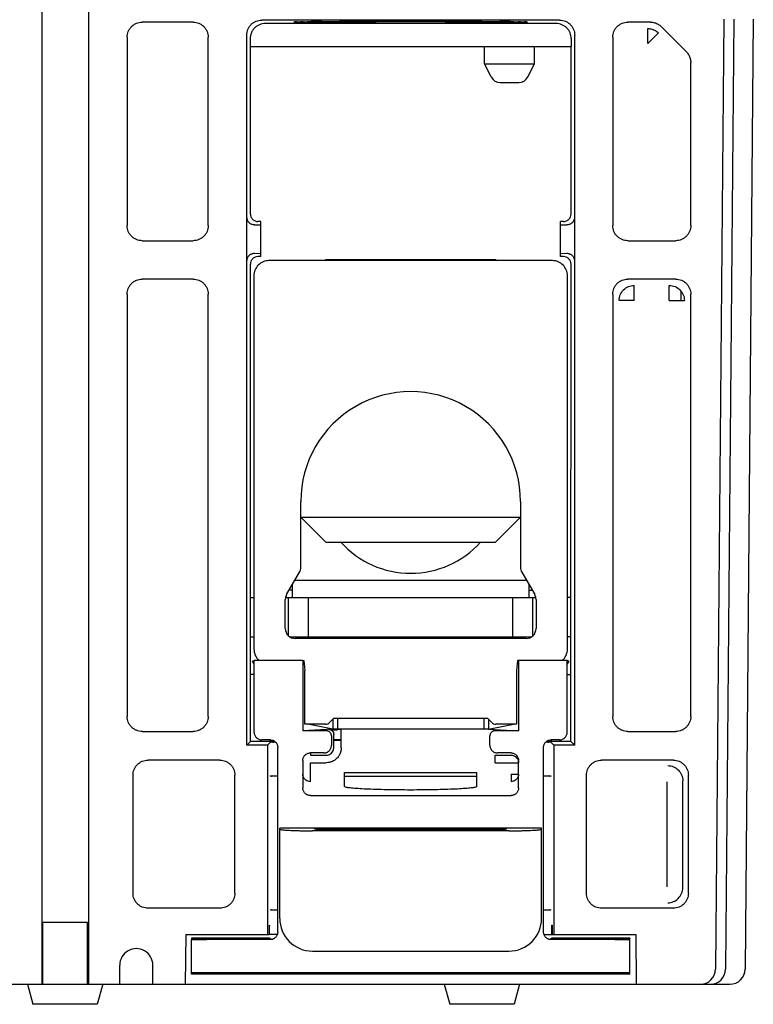
# Model space of a CAD drawing. Extents: x 0 to 16.5, y 0 to 10.5.
# Drawn here: x 9.7 to 10.1, y 2.9 to 3.4 of the extents above; entities that cross this region are included whole.
import ezdxf

# ---------------------------------------------------------------- set-up
doc = ezdxf.new("R2010")
doc.units = 0
doc.header["$LTSCALE"] = 0.935
doc.layers.get('0').update_dxf_attribs({"linetype": 'CONTINUOUS'})

msp = doc.modelspace()

# ---------------------------------------------------------------- linework, layer by layer
at = {"color": 6, "linetype": 'CONTINUOUS'}
for p, q in [((9.7242808501, 3.3909991243), (9.7242808501, 2.8969991243)), ((9.7475314459, 3.3909991243), (9.7475314459, 2.8969991243)), ((9.7997237526, 3.3763155866), (9.7743385434, 3.3763155866)), ((9.9823815295, 3.3773492203), (9.8339307664, 3.3773492203)), ((9.980651428, 3.3756191187), (9.835660868, 3.3756191187)), ((10.0276737431, 3.3763155866), (10.0163385434, 3.3763155866)), ((10.064156148, 3.3777491243), (10.0600255866, 2.9044336753)), ((10.069156148, 3.3777491243), (10.0650255866, 2.9044336753)), ((10.078906148, 3.3777491243), (10.0747755866, 2.9044336753)), ((10.0455262458, 3.3615692125), (10.0329762362, 3.3741192221)), ((9.7668396857, 3.3688167289), (9.7668396857, 3.2749315197)), ((9.8072226103, 3.2749315197), (9.8072226103, 3.3688167289)), ((9.826431052, 3.0161490283), (9.826431052, 3.3698495058)), ((9.8281611536, 3.3681194043), (9.8281611536, 3.3642491243)), ((9.9881511424, 3.3681194043), (9.9881511424, 3.3642491243)), ((9.989881244, 3.0161490283), (9.989881244, 3.3698495058)), ((10.0088396857, 3.3688167289), (10.0088396857, 3.2749315197)), ((9.8281611536, 3.3642491243), (9.9881511424, 3.3642491243)), ((9.828263671, 3.2807315045), (9.8282573105, 3.3642491243)), ((9.9450114236, 3.3555385731), (9.9449354078, 3.3642491243)), ((9.9698008724, 3.3555385731), (9.9698768882, 3.3642491243)), ((9.988048625, 3.2807315045), (9.9880549855, 3.3642491243)), ((9.9450114236, 3.3555385731), (9.9698008724, 3.3555385731)), ((9.948274248, 3.3490129243), (9.9450114236, 3.3555385731)), ((9.966538048, 3.3490129243), (9.9698008724, 3.3555385731)), ((10.0477226103, 3.2749315197), (10.0477226103, 3.3562667194)), ((9.9527581906, 3.3462491243), (9.9620541053, 3.3462491243)), ((9.8265469992, 3.2574834159), (9.8265469992, 3.2790148327)), ((9.833531148, 3.2769819329), (9.8320138138, 3.2769819329)), ((9.833531148, 3.2595149854), (9.833531148, 3.2769819329)), ((9.9842984822, 3.2769819329), (9.982781148, 3.2769819329)), ((9.982781148, 3.2595149854), (9.982781148, 3.2769819329)), ((9.9897652968, 3.2790148327), (9.9897652968, 3.2574834159)), ((9.8303731777, 3.2753412968), (9.833531148, 3.2754042892)), ((9.982781148, 3.2754042892), (9.9859391183, 3.2753412968)), ((9.7743385434, 3.267432662), (9.7997237526, 3.267432662)), ((10.0163385434, 3.267432662), (10.0402237526, 3.267432662)), ((9.8303731777, 3.2611569518), (9.833531148, 3.2610939594)), ((9.833531148, 3.2595149854), (9.832015144, 3.2595149854)), ((9.978768648, 3.2574996098), (9.837518648, 3.2574996098)), ((9.865893648, 3.2579996098), (9.865393648, 3.2574996098)), ((9.865893648, 3.2579996098), (9.950393648, 3.2579996098)), ((9.950393648, 3.2579996098), (9.950893648, 3.2574996098)), ((9.982781148, 3.2610939594), (9.9859391183, 3.2611569518)), ((9.9842971519, 3.2595149854), (9.982781148, 3.2595149854)), ((9.828281148, 3.0512491243), (9.8282655724, 3.2557648426)), ((9.988031148, 3.0512491243), (9.9880467235, 3.2557648426)), ((9.7997237526, 3.2483155866), (9.7743385434, 3.2483155866)), ((10.0402237526, 3.2483155866), (10.0163385434, 3.2483155866)), ((9.7668396857, 3.2408167289), (9.7668396857, 3.0304315197)), ((9.8072226103, 3.0304315197), (9.8072226103, 3.2408167289)), ((10.0088396857, 3.2408167289), (10.0088396857, 3.0304315197)), ((10.0429498782, 3.2376288948), (10.0429896274, 3.242183707)), ((10.0477226103, 3.0304315197), (10.0477226103, 3.2408167289)), ((9.853393648, 3.1047627495), (9.853393648, 3.1374996098)), ((9.962893648, 3.1374996098), (9.962893648, 3.1047627495)), ((9.853393648, 3.1297496098), (9.962893648, 3.1297496098)), ((9.853393648, 3.1297496098), (9.865893648, 3.1172496098)), ((9.962893648, 3.1297496098), (9.950393648, 3.1172496098)), ((9.865893648, 3.1172496098), (9.950393648, 3.1172496098)), ((9.846313521, 3.0911598638), (9.852723775, 3.1022627495)), ((9.963563521, 3.1022627495), (9.969973775, 3.0911598638)), ((9.849143648, 3.0960617876), (9.849143648, 3.0896241243)), ((9.8504786762, 3.0983741243), (9.9658086198, 3.0983741243)), ((9.967143648, 3.0896241243), (9.967143648, 3.0960617876)), ((9.849143648, 3.0933741243), (9.8475919248, 3.0933741243)), ((9.967143648, 3.0933741243), (9.9686953711, 3.0933741243)), ((9.8282782254, 3.0896241243), (9.830018648, 3.0896241243)), ((9.8457394619, 3.0896241243), (9.9705478341, 3.0896241243)), ((9.847268648, 3.0705672337), (9.847268648, 3.0896241243)), ((9.857268648, 3.0699991243), (9.857268648, 3.0896241243)), ((9.959018648, 3.0699991243), (9.959018648, 3.0896241243)), ((9.969018648, 3.0705672337), (9.969018648, 3.0896241243)), ((9.9880340706, 3.0896241243), (9.986268648, 3.0896241243)), ((9.82827972, 3.0699991243), (9.830018648, 3.0699991243)), ((9.8480188786, 3.0699991243), (9.9682684174, 3.0699991243)), ((9.965643648, 3.0692496098), (9.850643648, 3.0692496098)), ((9.988032576, 3.0699991243), (9.986268648, 3.0699991243)), ((9.8300871252, 3.0582222228), (9.8301419769, 3.058190194)), ((9.8301419769, 3.0582576924), (9.8300874337, 3.0582576924)), ((9.8543784771, 3.0582779821), (9.8301419769, 3.0582779821)), ((9.8543784771, 3.0582779821), (9.8549626757, 3.0582576924)), ((9.8543784771, 3.0582779821), (9.8543784771, 3.0232781698)), ((9.8549626757, 3.0582576924), (9.8554300301, 3.0532414609)), ((9.9613246203, 3.0582576924), (9.9608572658, 3.0532414609)), ((9.9619088189, 3.0582779821), (9.9613246203, 3.0582576924)), ((9.9861453191, 3.0582779821), (9.9619088189, 3.0582779821)), ((9.9619088189, 3.0582779821), (9.9619088189, 3.0232781698)), ((9.9861998622, 3.0582576924), (9.9861453191, 3.0582576924)), ((9.9862001708, 3.0582222228), (9.9861453191, 3.058190194)), ((9.8301419769, 3.0512491243), (9.828281148, 3.0512491243)), ((9.828281148, 3.0179991243), (9.828281148, 3.0512491243)), ((9.9861453191, 3.0512491243), (9.988031148, 3.0512491243)), ((9.988031148, 3.0179991243), (9.988031148, 3.0512491243)), ((9.869893648, 3.0294996098), (9.867761295, 3.0273746225)), ((9.869893648, 3.0294996098), (9.946393648, 3.0294996098)), ((9.9485260009, 3.0273746225), (9.946393648, 3.0294996098)), ((9.7743385434, 3.022932662), (9.7997237526, 3.022932662)), ((9.8693597286, 3.0241593439), (9.8543784771, 3.0232781698)), ((9.8661436727, 3.0232781698), (9.8543784771, 3.0232781698)), ((9.8693597286, 3.0241593439), (9.8568276708, 3.0264996098)), ((9.9469275674, 3.0241593439), (9.8693597286, 3.0241593439)), ((9.8700746087, 3.0240309883), (9.871643648, 3.0237496098)), ((9.9469275674, 3.0241593439), (9.9594596252, 3.0264996098)), ((9.9469275674, 3.0241593439), (9.9619088189, 3.0232781698)), ((9.9619088189, 3.0232781698), (9.9501436232, 3.0232781698)), ((10.0163385434, 3.022932662), (10.0402237526, 3.022932662)), ((9.828281148, 3.0179991243), (9.826431052, 3.0161490283)), ((9.8331435402, 3.0179991243), (9.828281148, 3.0179991243)), ((9.8367683207, 3.0161490283), (9.8382716266, 3.0176523342)), ((9.8403070449, 3.0179991243), (9.837393578, 3.0179991243)), ((9.8395403949, 3.0184758357), (9.8384801558, 3.0184758357)), ((9.868643648, 3.020778252), (9.868643648, 3.015999467)), ((9.8735435556, 3.0184758357), (9.8697936984, 3.0184758357)), ((9.947643648, 3.015999467), (9.947643648, 3.020778252)), ((9.978893718, 3.0179991243), (9.9759802513, 3.0179991243)), ((9.9778071402, 3.0184758357), (9.976746901, 3.0184758357)), ((9.9795439753, 3.0161490283), (9.9780406694, 3.0176523342)), ((9.988031148, 3.0179991243), (9.9831437558, 3.0179991243)), ((9.989881244, 3.0161490283), (9.988031148, 3.0179991243)), ((9.8367683207, 3.0161490283), (9.826431052, 3.0161490283)), ((9.8367683207, 3.0161490283), (9.8367683207, 2.9217491243)), ((9.8648937908, 3.0122496098), (9.858143648, 3.0122496098)), ((9.958143648, 3.0122496098), (9.9513935052, 3.0122496098)), ((9.989881244, 3.0161490283), (9.9795439753, 3.0161490283)), ((9.9795439753, 3.0161490283), (9.9795439753, 2.9217491243)), ((9.8130553988, 3.0086472329), (9.7772568971, 3.0086472329)), ((9.854393648, 3.008499467), (9.854393648, 2.9947547561)), ((9.961893648, 2.9947547561), (9.961893648, 3.008499467)), ((10.0390553988, 3.0086472329), (10.0032568971, 3.0086472329)), ((9.875143648, 3.0024996098), (9.941143648, 3.0024996098)), ((9.875143648, 2.9954935769), (9.875143648, 3.0024996098)), ((9.941143648, 2.9954935769), (9.941143648, 3.0024996098)), ((9.7697580394, 2.9423498734), (9.7697580394, 3.0011483751)), ((9.8205542566, 2.9423498734), (9.8205542566, 3.0011483751)), ((9.8383327147, 3.0006975576), (9.8382716266, 3.0007586457)), ((9.941143648, 3.0004991243), (9.875143648, 3.0004991243)), ((9.941143648, 3.0004380362), (9.875143648, 3.0004380362)), ((9.9780406694, 3.0007586457), (9.9779795813, 3.0006975576)), ((9.9957580394, 2.9423498734), (9.9957580394, 3.0011483751)), ((10.035906148, 2.9455769814), (10.035906148, 2.9979212672)), ((10.0437717403, 2.9451323897), (10.0437717403, 2.9983658589)), ((10.0465542566, 2.9423498734), (10.0465542566, 3.0011483751)), ((9.858143648, 2.9909996098), (9.958143648, 2.9909996098)), ((9.973393648, 2.9747496098), (9.842893648, 2.9747496098)), ((9.957143648, 2.9734394153), (9.859143648, 2.9734394153)), ((9.860393648, 2.9742910417), (9.860393648, 2.9747496098)), ((9.952143648, 2.9740945125), (9.864143648, 2.9740945125)), ((9.955893648, 2.9742910417), (9.955893648, 2.9747496098)), ((9.8130553988, 2.9348510157), (9.7772568971, 2.9348510157)), ((9.8383327147, 2.934050691), (9.8382716266, 2.9339896029)), ((9.9780406694, 2.9339896029), (9.9779795813, 2.934050691)), ((10.0390553988, 2.9348510157), (10.0032568971, 2.9348510157)), ((9.7470165214, 2.9277491243), (9.7247957745, 2.9277491243)), ((9.7247957745, 2.8969991243), (9.7247957745, 2.9277491243)), ((9.7470165214, 2.8969991243), (9.7470165214, 2.9277491243)), ((9.796031148, 2.9217491243), (9.795815158, 2.8969991243)), ((9.796031148, 2.9217491243), (9.8376323943, 2.9217491243)), ((9.8416753442, 2.9217491243), (9.8378416117, 2.9217491243)), ((9.8384802258, 2.9194563623), (9.8393634065, 2.9194563623)), ((9.9746119518, 2.9217491243), (9.9784706842, 2.9217491243)), ((9.9769238895, 2.9194563623), (9.9778070702, 2.9194563623)), ((9.9786799017, 2.9217491243), (10.020281148, 2.9217491243)), ((10.020281148, 2.9217491243), (10.020497138, 2.8969991243)), ((9.859143648, 2.9134996098), (9.957143648, 2.9134996098)), ((9.763156148, 2.8969991243), (9.763156148, 2.9064991243)), ((9.779656148, 2.8969991243), (9.779656148, 2.9064991243)), ((10.017393648, 2.9019996098), (9.798893648, 2.9019996098)), ((10.009893648, 2.9027479387), (9.806393648, 2.9027479387)), ((9.0600364238, 2.8969991243), (10.0672758722, 2.8969991243)), ((9.717156148, 2.8969991243), (9.7198356399, 2.8869991243)), ((9.754656148, 2.8969991243), (9.7519766561, 2.8869991243)), ((9.924906148, 2.8969991243), (9.9275856399, 2.8869991243)), ((9.962406148, 2.8969991243), (9.9597266561, 2.8869991243)), ((9.7519766561, 2.8869991243), (9.7198356399, 2.8869991243)), ((9.9597266561, 2.8869991243), (9.9275856399, 2.8869991243))]:
    msp.add_line(p, q, dxfattribs=at)
at = {"color": 2, "linetype": 'CONTINUOUS'}
for p, q in [((10.026353299, 3.3656288948), (10.026353299, 3.3731277525)), ((10.026353299, 3.3656288948), (10.0316557921, 3.370931388)), ((9.830018648, 3.2499996098), (9.830018648, 3.0639996098)), ((9.986268648, 3.0639996098), (9.986268648, 3.2499996098)), ((10.0195263775, 3.2376288948), (10.0195263775, 3.2451277525)), ((10.0370359185, 3.2376288948), (10.0370359185, 3.2451277525)), ((10.0195263775, 3.2376288948), (10.0120275197, 3.2376288948)), ((10.0370359185, 3.2376288948), (10.0445347762, 3.2376288948)), ((9.845643648, 3.0742496098), (9.845643648, 3.0886598638)), ((9.970643648, 3.0886598638), (9.970643648, 3.0742496098)), ((9.829393648, 3.0579024121), (9.8300871252, 3.0582222228)), ((9.8301419769, 3.0566912886), (9.829393648, 3.0579024121)), ((9.8300874337, 3.0582576924), (9.8300871252, 3.0582222228)), ((9.8301419769, 3.0582779821), (9.8300874337, 3.0582576924)), ((9.8301419769, 3.0224973104), (9.8301419769, 3.0582779821)), ((9.9861453191, 3.0582779821), (9.9861998622, 3.0582576924)), ((9.9861453191, 3.0224973104), (9.9861453191, 3.0582779821)), ((9.986893648, 3.0579024121), (9.9861453191, 3.0566912886)), ((9.9861998622, 3.0582576924), (9.9862001708, 3.0582222228)), ((9.986893648, 3.0579024121), (9.9862001708, 3.0582222228)), ((9.8554300301, 3.0267606085), (9.8554300301, 3.0532414609)), ((9.9608572658, 3.0532414609), (9.9608572658, 3.0267606085)), ((9.8693806337, 3.0289883676), (9.8693806337, 3.02415544)), ((9.871643648, 3.0294996098), (9.871643648, 3.02415544)), ((9.944643648, 3.0294996098), (9.944643648, 3.02415544)), ((9.9469066623, 3.0289883676), (9.9469066623, 3.02415544)), ((9.865643648, 3.0264996098), (9.855268648, 3.0264996098)), ((9.8683777575, 3.0237496098), (9.871643648, 3.0237496098)), ((9.871643648, 3.0240351539), (9.871643648, 3.0237496098)), ((9.8735435556, 3.0148494166), (9.8735435556, 3.0240367965)), ((9.961018648, 3.0264996098), (9.950643648, 3.0264996098)), ((9.8339963156, 3.0187474532), (9.8331435402, 3.0179991243)), ((9.837393578, 3.0179991243), (9.8331435402, 3.0179991243)), ((9.8381421197, 3.0187474532), (9.8338918341, 3.0187474532)), ((9.8384801558, 3.0184758357), (9.837393578, 3.0179991243)), ((9.8697936984, 3.0148494166), (9.8697936984, 3.0215027726)), ((9.8735435556, 3.0187496098), (9.8697936984, 3.0187496098)), ((9.978893718, 3.0179991243), (9.9778071402, 3.0184758357)), ((9.9823954619, 3.0187474532), (9.9781451763, 3.0187474532)), ((9.9831437558, 3.0179991243), (9.978893718, 3.0179991243)), ((9.9831437558, 3.0179991243), (9.9822909803, 3.0187474532)), ((9.8418919769, 2.9230011381), (9.8418919769, 3.014997596)), ((9.858143648, 3.0122496098), (9.858143648, 3.0110995594)), ((9.9743953191, 2.9230011381), (9.9743953191, 3.014997596)), ((9.858143648, 3.0110995594), (9.8660438412, 3.0110995594)), ((9.858143648, 3.0073497022), (9.8660438412, 3.0073497022)), ((9.858143648, 2.9979146203), (9.858143648, 3.0073497022)), ((9.9502434548, 3.0073497022), (9.9502434548, 3.0110995922)), ((9.9502434548, 3.0110995594), (9.958143648, 3.0110995594)), ((9.9502434548, 3.0073497022), (9.961893648, 3.0073497022)), ((9.958143648, 3.001659481), (9.961893648, 3.001659481)), ((9.958143648, 3.001659481), (9.958143648, 2.9979146203)), ((9.842893648, 2.9297496098), (9.842893648, 2.9747496098)), ((9.973393648, 2.9297496098), (9.973393648, 2.9747496098)), ((9.8375714383, 2.9199107214), (9.798893648, 2.9199107214)), ((9.798893648, 2.9199107214), (9.798893648, 2.9196243545)), ((9.798893648, 2.9019996098), (9.798893648, 2.9193167324)), ((9.8381421197, 2.9192512809), (9.806393648, 2.9192512809)), ((9.8384802258, 2.9194563623), (9.8375714383, 2.9199107214)), ((9.8378416117, 2.9217491243), (9.8376323943, 2.9217491243)), ((9.9787158577, 2.9199107214), (9.9778070702, 2.9194563623)), ((10.009893648, 2.9192512809), (9.9781451763, 2.9192512809)), ((9.9786799017, 2.9217491243), (9.9784706842, 2.9217491243)), ((10.017393648, 2.9199107214), (9.9787158577, 2.9199107214)), ((10.017393648, 2.9199107214), (10.017393648, 2.9196243545)), ((10.017393648, 2.9019996098), (10.017393648, 2.9193167324))]:
    msp.add_line(p, q, dxfattribs=at)
at = {"color": 6, "linetype": 'CONTINUOUS'}
for centre, radius, start, end in [((9.9527463179, 3.3512491243), 0.005, 206.5667429654005, 270.0000000000006), ((9.962065978, 3.3512491243), 0.005, 270.0000000000006, 333.4332570346007), ((9.978768648, 3.2499996098), 0.0075, 0, 90.0000000000002), ((9.908143648, 3.1374996098), 0.05475, 0, 180.0000000000004), ((9.908143648, 3.1484996098), 0.04675, 221.9474856960005, 318.0525143040007), ((9.848393648, 3.1047627495), 0.005, 330.0000000000007, 360.0000000000008), ((9.967893648, 3.1047627495), 0.005, 180.0000000000004, 210.0000000000005), ((9.859143648, 2.9297496098), 0.01625, 180.0000000000004, 270.0000000000006), ((9.957143648, 2.9297496098), 0.01625, 270.0000000000006, 360.0000000000008), ((9.771406148, 2.9064991243), 0.00825, 0, 180.0000000000004), ((10.0525258722, 2.9044991243), 0.0075, 270.0000000000006, 359.5000000000009), ((10.0575258722, 2.9044991243), 0.0075, 270.0000000000006, 359.5000000000009), ((10.0672758722, 2.9044991243), 0.0075, 270.0000000000006, 359.5000000000009)]:
    msp.add_arc(centre, radius, start, end, dxfattribs=at)
at = {"color": 2, "linetype": 'CONTINUOUS'}
for centre, radius, start, end in [((9.837518648, 3.2499996098), 0.0075, 90.0000000000002, 180.0000000000004), ((9.850643648, 3.0886598638), 0.005, 150.0000000000003, 180.0000000000004), ((9.965643648, 3.0886598638), 0.005, 0, 30.00000000000007), ((9.850643648, 3.0742496098), 0.005, 180.0000000000004, 270.0000000000006), ((9.965643648, 3.0742496098), 0.005, 270.0000000000006, 360.0000000000008), ((9.837518648, 3.0639996098), 0.0075, 180.0000000000004, 229.8336457836005), ((9.978768648, 3.0639996098), 0.0075, 310.1663542164007, 360.0000000000008), ((9.865643648, 3.0294996098), 0.003, 270.0000000000006, 314.9008721560007), ((9.950643648, 3.0294996098), 0.003, 225.0991278440005, 270.0000000000006)]:
    msp.add_arc(centre, radius, start, end, dxfattribs=at)
at = {"color": 6, "linetype": 'CONTINUOUS'}
for points, start_tangent, end_tangent in [([(9.7668396857, 3.3688167289), (9.7669837427, 3.3702797066), (9.767410411, 3.3716864778), (9.7681033379, 3.3729829797), (9.7690359132, 3.3741193621), (9.7701722955, 3.3750519363), (9.7714687964, 3.3757448621), (9.7728755663, 3.3761715297), (9.7743385434, 3.3763155866)], (0, 0.0117604268), (0.0117604268, 0)), ([(9.7997237526, 3.3763155866), (9.8011867303, 3.3761715296), (9.8025935015, 3.3757448613), (9.8038900034, 3.3750519343), (9.8050263858, 3.3741193591), (9.80595896, 3.3729829768), (9.8066518858, 3.3716864759), (9.8070785534, 3.370279706), (9.8072226103, 3.3688167289)], (0.0117604268, 0), (0, -0.0117604268)), ([(9.826431052, 3.3698495058), (9.8265751491, 3.3713126333), (9.827001911, 3.3727195374), (9.8276949485, 3.3740161511), (9.8286276332, 3.3751526398), (9.8297641219, 3.3760853243), (9.8310607354, 3.3767783615), (9.8324676391, 3.3772051232), (9.8339307664, 3.3773492203)], (0, 0.0117616493), (0.0117616493, 0)), ([(9.835660868, 3.3756191187), (9.8341977405, 3.3754750217), (9.8327908365, 3.3750482598), (9.8314942227, 3.3743552222), (9.830357734, 3.3734225375), (9.8294250496, 3.3722860488), (9.8287320123, 3.3709894353), (9.8283052506, 3.3695825316), (9.8281611536, 3.3681194043)], (-0.0117616493, 0), (0, -0.0117616493)), ([(9.850148456, 3.3763805379), (9.851831612, 3.3765016377), (9.8568015056, 3.3766159744), (9.8647227466, 3.3767161279), (9.8752292378, 3.3767973437), (9.8875586625, 3.3768538139), (9.9011974174, 3.3768831462), (9.9151148786, 3.3768831462), (9.9287536335, 3.3768538139), (9.9410830581, 3.3767973437), (9.9515895494, 3.3767161279), (9.9595107904, 3.3766159744), (9.9644806839, 3.3765016377), (9.96616384, 3.3763805379)], (-0.0010125306, 0.1160245134), (-0.0010125306, -0.1160245134)), ([(9.96616384, 3.3763805379), (9.9644788925, 3.3762594518), (9.9595079327, 3.3761451311), (9.9515863761, 3.3760449938), (9.9410802392, 3.3759637923), (9.9287516977, 3.3759073327), (9.9151142111, 3.3758780061), (9.9011980849, 3.3758780061), (9.8875605983, 3.3759073327), (9.8752320568, 3.3759637923), (9.8647259198, 3.3760449938), (9.8568043633, 3.3761451311), (9.8518334035, 3.3762594518), (9.850148456, 3.3763805379)], (-0.0010125305, -0.1160245002), (-0.0010125305, 0.1160245002)), ([(9.9881511424, 3.3681194043), (9.9880070454, 3.3695825318), (9.9875802835, 3.3709894358), (9.9868872459, 3.3722860496), (9.9859545612, 3.3734225382), (9.9848180725, 3.3743552227), (9.983521459, 3.37504826), (9.9821145553, 3.3754750217), (9.980651428, 3.3756191187)], (0, 0.0117616493), (-0.0117616493, -0)), ([(9.9823815295, 3.3773492203), (9.983844657, 3.3772051232), (9.9852515611, 3.3767783613), (9.9865481748, 3.3760853238), (9.9876846635, 3.375152639), (9.988617348, 3.3740161504), (9.9893103852, 3.3727195369), (9.9897371469, 3.3713126332), (9.989881244, 3.3698495058)], (0.0117616493, 0), (0, -0.0117616493)), ([(10.0088396857, 3.3688167289), (10.0089837427, 3.3702797066), (10.009410411, 3.3716864778), (10.0101033379, 3.3729829797), (10.0110359132, 3.3741193621), (10.0121722955, 3.3750519363), (10.0134687964, 3.3757448621), (10.0148755663, 3.3761715297), (10.0163385434, 3.3763155866)], (0, 0.0117604268), (0.0117604268, 0)), ([(10.0276737431, 3.3763155866), (10.0296146074, 3.376060071), (10.031423161, 3.3753109435), (10.0329762362, 3.3741192221)], (0.0058727872, 0), (0.0041526877, -0.0041526877)), ([(10.0455262458, 3.3615692125), (10.0467179672, 3.3600161373), (10.0474670947, 3.3582075837), (10.0477226103, 3.3562667194)], (0.0041526877, -0.0041526877), (-0, -0.0058727872)), ([(9.8303731777, 3.2753412968), (9.829649904, 3.2753944724), (9.8289910909, 3.2755669009), (9.8283943804, 3.275842229), (9.8278583925, 3.2762148196), (9.8273858306, 3.2766885247), (9.8269741178, 3.2773016453), (9.8266599604, 3.278112614), (9.8265469992, 3.2790148327)], (-0.0059015878, -0.0001177197), (0, 0.0059027618)), ([(9.828263671, 3.2807315045), (9.8285500109, 3.2792946659), (9.8293621396, 3.2780801634), (9.8305767955, 3.2772681616), (9.8320138138, 3.2769819329)], (4.457e-07, -0.0058524293), (0.0058524294, 0)), ([(9.9842984822, 3.2769819329), (9.9857355004, 3.2772681616), (9.9869501564, 3.2780801634), (9.987762285, 3.2792946659), (9.988048625, 3.2807315045)], (0.0058524294, 0), (4.457e-07, 0.0058524293)), ([(9.9897652968, 3.2790148327), (9.9896523356, 3.278112614), (9.9893381782, 3.2773016453), (9.9889264654, 3.2766885247), (9.9884539035, 3.2762148196), (9.9879179155, 3.275842229), (9.987321205, 3.2755669009), (9.986662392, 3.2753944724), (9.9859391183, 3.2753412968)], (0, -0.0059027618), (-0.0059015878, 0.0001177197)), ([(9.7743385434, 3.267432662), (9.7728755657, 3.267576719), (9.7714687945, 3.2680033873), (9.7701722926, 3.2686963142), (9.7690359102, 3.2696288895), (9.768103336, 3.2707652718), (9.7674104102, 3.2720617727), (9.7669837426, 3.2734685426), (9.7668396857, 3.2749315197)], (-0.0117604268, 0), (0, 0.0117604268)), ([(9.8072226103, 3.2749315197), (9.8070785533, 3.273468542), (9.806651885, 3.2720617708), (9.805958958, 3.2707652689), (9.8050263828, 3.2696288865), (9.8038900005, 3.2686963123), (9.8025934996, 3.2680033865), (9.8011867297, 3.2675767189), (9.7997237526, 3.267432662)], (0, -0.0117604268), (-0.0117604268, 0)), ([(10.0163385434, 3.267432662), (10.0148755657, 3.267576719), (10.0134687945, 3.2680033873), (10.0121722926, 3.2686963142), (10.0110359102, 3.2696288895), (10.010103336, 3.2707652718), (10.0094104102, 3.2720617727), (10.0089837426, 3.2734685426), (10.0088396857, 3.2749315197)], (-0.0117604268, 0), (0, 0.0117604268)), ([(10.0477226103, 3.2749315197), (10.0475785533, 3.273468542), (10.047151885, 3.2720617708), (10.046458958, 3.2707652689), (10.0455263828, 3.2696288865), (10.0443900005, 3.2686963123), (10.0430934996, 3.2680033865), (10.0416867297, 3.2675767189), (10.0402237526, 3.267432662)], (0, -0.0117604268), (-0.0117604268, -0)), ([(9.8265469992, 3.2574834159), (9.8266599604, 3.2583856346), (9.8269741178, 3.2591966032), (9.8273858306, 3.2598097239), (9.8278583925, 3.260283429), (9.8283943804, 3.2606560196), (9.8289910909, 3.2609313477), (9.829649904, 3.2611037762), (9.8303731777, 3.2611569518)], (0, 0.0059027618), (0.0059015878, -0.0001177197)), ([(9.832015144, 3.2595149854), (9.8305782373, 3.2592287413), (9.8293637322, 3.2584166827), (9.8285517455, 3.2572020257), (9.8282655724, 3.2557648426)], (-0.0058525839, 0), (4.457e-07, -0.0058525839)), ([(9.9880467235, 3.2557648426), (9.9877605504, 3.2572020257), (9.9869485637, 3.2584166827), (9.9857340586, 3.2592287413), (9.9842971519, 3.2595149854)], (4.457e-07, 0.0058525839), (-0.0058525839, -0)), ([(9.9859391183, 3.2611569518), (9.986662392, 3.2611037762), (9.987321205, 3.2609313477), (9.9879179155, 3.2606560196), (9.9884539035, 3.260283429), (9.9889264654, 3.2598097239), (9.9893381782, 3.2591966032), (9.9896523356, 3.2583856346), (9.9897652968, 3.2574834159)], (0.0059015878, 0.0001177197), (0, -0.0059027618)), ([(9.7668396857, 3.2408167289), (9.7669837427, 3.2422797066), (9.767410411, 3.2436864778), (9.7681033379, 3.2449829797), (9.7690359132, 3.2461193621), (9.7701722955, 3.2470519363), (9.7714687964, 3.2477448621), (9.7728755663, 3.2481715297), (9.7743385434, 3.2483155866)], (0, 0.0117604268), (0.0117604268, 0)), ([(9.7997237526, 3.2483155866), (9.8011867303, 3.2481715296), (9.8025935015, 3.2477448613), (9.8038900034, 3.2470519343), (9.8050263858, 3.2461193591), (9.80595896, 3.2449829768), (9.8066518858, 3.2436864759), (9.8070785534, 3.242279706), (9.8072226103, 3.2408167289)], (0.0117604268, 0), (0, -0.0117604268)), ([(10.0088396857, 3.2408167289), (10.0089837427, 3.2422797066), (10.009410411, 3.2436864778), (10.0101033379, 3.2449829797), (10.0110359132, 3.2461193621), (10.0121722955, 3.2470519363), (10.0134687964, 3.2477448621), (10.0148755663, 3.2481715297), (10.0163385434, 3.2483155866)], (0, 0.0117604268), (0.0117604268, 0)), ([(10.0402237526, 3.2483155866), (10.0416867303, 3.2481715296), (10.0430935015, 3.2477448613), (10.0443900034, 3.2470519343), (10.0455263858, 3.2461193591), (10.04645896, 3.2449829768), (10.0471518858, 3.2436864759), (10.0475785534, 3.242279706), (10.0477226103, 3.2408167289)], (0.0117604268, 0), (0, -0.0117604268)), ([(9.7743385434, 3.022932662), (9.7728755657, 3.023076719), (9.7714687945, 3.0235033873), (9.7701722926, 3.0241963142), (9.7690359102, 3.0251288895), (9.768103336, 3.0262652718), (9.7674104102, 3.0275617727), (9.7669837426, 3.0289685426), (9.7668396857, 3.0304315197)], (-0.0117604268, 0), (0, 0.0117604268)), ([(9.8072226103, 3.0304315197), (9.8070785533, 3.028968542), (9.806651885, 3.0275617708), (9.805958958, 3.0262652689), (9.8050263828, 3.0251288865), (9.8038900005, 3.0241963123), (9.8025934996, 3.0235033865), (9.8011867297, 3.0230767189), (9.7997237526, 3.022932662)], (0, -0.0117604268), (-0.0117604268, 0)), ([(10.0163385434, 3.022932662), (10.0148755657, 3.023076719), (10.0134687945, 3.0235033873), (10.0121722926, 3.0241963142), (10.0110359102, 3.0251288895), (10.010103336, 3.0262652718), (10.0094104102, 3.0275617727), (10.0089837426, 3.0289685426), (10.0088396857, 3.0304315197)], (-0.0117604268, 0), (0, 0.0117604268)), ([(10.0477226103, 3.0304315197), (10.0475785533, 3.028968542), (10.047151885, 3.0275617708), (10.046458958, 3.0262652689), (10.0455263828, 3.0251288865), (10.0443900005, 3.0241963123), (10.0430934996, 3.0235033865), (10.0416867297, 3.0230767189), (10.0402237526, 3.022932662)], (0, -0.0117604268), (-0.0117604268, 0)), ([(9.868643648, 3.020778252), (9.8685956122, 3.0212659686), (9.8684533493, 3.0217349423), (9.8682223252, 3.0221671495), (9.8679114184, 3.0225459792), (9.8675325784, 3.0228568726), (9.8671003653, 3.0230878837), (9.8666313896, 3.0232301373), (9.8661436727, 3.0232781698)], (0, 0.0039206103), (-0.0039206103, -0)), ([(9.9501436232, 3.0232781698), (9.9496559062, 3.0232301372), (9.9491869303, 3.0230878835), (9.948754717, 3.0228568722), (9.948375877, 3.0225459786), (9.9480649704, 3.0221671489), (9.9478339465, 3.0217349419), (9.9476916838, 3.0212659684), (9.947643648, 3.020778252)], (-0.0039206103, 0), (0, -0.0039206103)), ([(9.8382716266, 3.0176523342), (9.8388924522, 3.0177030837), (9.8406297524, 3.0177518177), (9.8406825963, 3.0177565831)], (0.0017081089, 0.0017081089), (0.0023343368, 0.0002045363)), ([(9.9756053266, 3.0177586905), (9.9756825458, 3.0177518177), (9.9774198442, 3.0177030837), (9.9780406694, 3.0176523342)], (0.0023612997, -0.0002014258), (0.0017259336, -0.0017259336)), ([(9.8648937908, 3.0122496098), (9.8656253545, 3.0123216583), (9.8663288065, 3.0125350393), (9.8669771134, 3.012881558), (9.8675453578, 3.0133479004), (9.8680117, 3.0139161447), (9.8683582186, 3.0145644515), (9.8685715995, 3.0152679033), (9.868643648, 3.015999467)], (0.0058808247, 0), (0, 0.0058808247)), ([(9.947643648, 3.015999467), (9.9477156965, 3.0152679033), (9.9479290775, 3.0145644512), (9.9482755962, 3.0139161444), (9.9487419386, 3.0133479), (9.9493101829, 3.0128815578), (9.9499584897, 3.0125350392), (9.9506619415, 3.0123216583), (9.9513935052, 3.0122496098)], (0, -0.0058808247), (0.0058808247, 0)), ([(9.958143648, 3.0122496098), (9.9588752507, 3.0121775491), (9.9595787359, 3.0119641368), (9.9602270662, 3.0116175769), (9.960795326, 3.0111511908), (9.9612616786, 3.0105829055), (9.9616082062, 3.0099345604), (9.9618215954, 3.0092310704), (9.961893648, 3.008499467)], (0.0058811404, 0), (0, -0.0058811404)), ([(9.7697580394, 3.0011483751), (9.7699020965, 3.0026113528), (9.7703287648, 3.004018124), (9.7710216917, 3.005314626), (9.7719542669, 3.0064510083), (9.7730906493, 3.0073835825), (9.7743871502, 3.0080765083), (9.7757939201, 3.0085031759), (9.7772568971, 3.0086472329)], (0, 0.0117604268), (0.0117604268, 0)), ([(9.8130553988, 3.0086472329), (9.8145183765, 3.0085031758), (9.8159251477, 3.0080765075), (9.8172216497, 3.0073835806), (9.818358032, 3.0064510053), (9.8192906062, 3.005314623), (9.819983532, 3.0040181221), (9.8204101996, 3.0026113522), (9.8205542566, 3.0011483751)], (0.0117604268, 0), (0, -0.0117604268)), ([(9.9957580394, 3.0011483751), (9.9959020965, 3.0026113528), (9.9963287648, 3.004018124), (9.9970216917, 3.005314626), (9.9979542669, 3.0064510083), (9.9990906493, 3.0073835825), (10.0003871502, 3.0080765083), (10.0017939201, 3.0085031759), (10.0032568971, 3.0086472329)], (0, 0.0117604268), (0.0117604268, 0)), ([(10.0390553988, 3.0086472329), (10.0405183765, 3.0085031758), (10.0419251477, 3.0080765075), (10.0432216497, 3.0073835806), (10.044358032, 3.0064510053), (10.0452906062, 3.005314623), (10.045983532, 3.0040181221), (10.0464101996, 3.0026113522), (10.0465542566, 3.0011483751)], (0.0117604268, 0), (0, -0.0117604268)), ([(10.0363105647, 3.0059023987), (10.0391163998, 3.0053374676), (10.0415209562, 3.0037437608), (10.0431675384, 3.001323279), (10.0437717403, 2.9983658589)], (0.0116926972, -6.03155e-05), (-1.6e-09, -0.0116928528)), ([(9.8418917092, 3.0006033912), (9.8406297501, 3.0006591622), (9.8388924518, 3.0007078962), (9.8382716266, 3.0007586457)], (-0.0036546234, 2.9509e-05), (-0.002573823, 0.002573823)), ([(9.8418969225, 3.0006227589), (9.8394104873, 3.0006302618), (9.8383327147, 3.0006975576)], (-0.0033922426, 0.0003640029), (-0.0025059781, 0.0025059781)), ([(9.9779795813, 3.0006975576), (9.9769018087, 3.0006302618), (9.9743906143, 3.000620102)], (-0.002524269, -0.002524269), (-0.0034168847, -0.0003666334)), ([(9.9780406694, 3.0007586457), (9.9774198438, 3.0007078962), (9.9756825436, 3.0006591622), (9.9743955531, 3.0006032012)], (-0.0025914492, -0.0025914492), (-0.0036813665, -2.61586e-05)), ([(9.858143648, 2.9909996098), (9.8574115539, 2.9910718646), (9.8567076812, 2.9912858283), (9.8560591862, 2.9916331845), (9.8554910056, 2.9921004604), (9.8550249336, 2.9926695631), (9.8546787404, 2.9933185929), (9.8544656094, 2.9940226358), (9.854393648, 2.9947547561)], (-0.0058850645, 0), (-0, 0.0058850645)), ([(9.941143648, 2.9954935769), (9.9405806267, 2.9951754724), (9.9389124581, 2.99486845), (9.9361941757, 2.9945825736), (9.9325280754, 2.9943282846), (9.9280211359, 2.9941130665), (9.9228539608, 2.9939454554), (9.9171660008, 2.993830014), (9.9111940441, 2.9937715246), (9.9050932518, 2.9937715246), (9.8991212952, 2.993830014), (9.8934333352, 2.9939454554), (9.8882661601, 2.9941130665), (9.8837592206, 2.9943282846), (9.8800931203, 2.9945825736), (9.8773748378, 2.99486845), (9.8757066693, 2.9951754724), (9.875143648, 2.9954935769)], (0, -0.0662895573), (0, 0.0662895573)), ([(9.961893648, 2.9947547561), (9.961821685, 2.9940226275), (9.9616085454, 2.9933185682), (9.9612623371, 2.9926695252), (9.9607962526, 2.9921004226), (9.9602280719, 2.9916331592), (9.9595795901, 2.9912858181), (9.9588757338, 2.9910718629), (9.958143648, 2.9909996098)], (0, -0.0058850645), (-0.0058850645, 0)), ([(9.842893648, 2.9742910417), (9.8430588291, 2.974169923), (9.8435505866, 2.9740513431), (9.844360182, 2.9739374867), (9.845469196, 2.9738309508), (9.8468592351, 2.9737335557), (9.8484968951, 2.9736476647), (9.8503550456, 2.9735747154), (9.8523888395, 2.9735164784), (9.8545635185, 2.9734739426), (9.8568291743, 2.9734480976), (9.859143648, 2.9734394153)], (0, -0.0163253174), (0.0163253174, -0)), ([(9.864143648, 2.9740945125), (9.8634115539, 2.9740982941), (9.8627076812, 2.9741094921), (9.8620591862, 2.9741276713), (9.8614910056, 2.9741521266), (9.8610249336, 2.9741819111), (9.8606787404, 2.9742158787), (9.8604656094, 2.9742527255), (9.860393648, 2.9742910417)], (-0.0037662196, 0), (-0, 0.0037662196)), ([(9.955893648, 2.9742910417), (9.955821685, 2.9742527251), (9.9556085454, 2.9742158775), (9.9552623371, 2.9741819092), (9.9547962526, 2.9741521246), (9.9542280719, 2.97412767), (9.9535795901, 2.9741094915), (9.9528757338, 2.974098294), (9.952143648, 2.9740945125)], (0, -0.0037662195), (-0.0037662195, 0)), ([(9.957143648, 2.9734394153), (9.9594581176, 2.9734480976), (9.961723761, 2.9734739423), (9.9638984306, 2.9735164778), (9.9659322275, 2.9735747147), (9.9677903926, 2.9736476643), (9.9694280679, 2.9737335561), (9.9708181146, 2.973830952), (9.9719271257, 2.9739374881), (9.9727367142, 2.9740513439), (9.9732284674, 2.9741699232), (9.973393648, 2.9742910417)], (0.0163253175, 0), (0, 0.0163253175)), ([(10.0363105646, 2.9375958499), (10.0391032666, 2.9381553698), (10.0415209494, 2.9397544811), (10.0431732448, 2.9421884089), (10.0437717403, 2.9451323897)], (0.0116927082, 6.03156e-05), (-1.6e-09, 0.0116928637)), ([(9.7772568971, 2.9348510157), (9.7757939194, 2.9349950728), (9.7743871483, 2.9354217411), (9.7730906463, 2.936114668), (9.771954264, 2.9370472432), (9.7710216897, 2.9381836256), (9.770328764, 2.9394801265), (9.7699020963, 2.9408868964), (9.7697580394, 2.9423498734)], (-0.0117604268, 0), (0, 0.0117604268)), ([(9.8205542566, 2.9423498734), (9.8204101995, 2.9408868957), (9.8199835312, 2.9394801246), (9.8192906043, 2.9381836226), (9.818358029, 2.9370472403), (9.8172216467, 2.936114666), (9.8159251458, 2.9354217403), (9.8145183759, 2.9349950726), (9.8130553988, 2.9348510157)], (0, -0.0117604268), (-0.0117604268, 0)), ([(10.0032568971, 2.9348510157), (10.0017939194, 2.9349950728), (10.0003871483, 2.9354217411), (9.9990906463, 2.936114668), (9.997954264, 2.9370472432), (9.9970216897, 2.9381836256), (9.996328764, 2.9394801265), (9.9959020963, 2.9408868964), (9.9957580394, 2.9423498734)], (-0.0117604268, 0), (0, 0.0117604268)), ([(10.0465542566, 2.9423498734), (10.0464101995, 2.9408868957), (10.0459835312, 2.9394801246), (10.0452906043, 2.9381836226), (10.044358029, 2.9370472403), (10.0432216467, 2.936114666), (10.0419251458, 2.9354217403), (10.0405183759, 2.9349950726), (10.0390553988, 2.9348510157)], (0, -0.0117604268), (-0.0117604268, 0)), ([(9.8382716266, 2.9339896029), (9.8388924522, 2.9340403524), (9.8406297524, 2.9340890864), (9.8418917092, 2.9341448574)], (0.002573823, 0.002573823), (0.0036546232, 2.95094e-05)), ([(9.8383327147, 2.934050691), (9.8394104873, 2.9341179868), (9.8418969225, 2.9341254897)], (0.0025059781, 0.0025059781), (0.0033922426, 0.0003640029)), ([(9.9743906143, 2.9341281466), (9.9769018087, 2.9341179868), (9.9779795813, 2.934050691)], (0.0034168847, -0.0003666334), (0.002524269, -0.002524269)), ([(9.9743955531, 2.9341450473), (9.9756825458, 2.9340890863), (9.9774198442, 2.9340403523), (9.9780406694, 2.9339896029)], (0.0036813668, -2.61581e-05), (0.0025914492, -0.0025914492)), ([(9.806393648, 2.9027479387), (9.8044525793, 2.9027457087), (9.8026438186, 2.9027391707), (9.8010903947, 2.9027287688), (9.7998984174, 2.9027152123), (9.7991492059, 2.9026994273), (9.798893648, 2.9026824872)], (-0.0075008521, 0), (0, -0.0075008521)), ([(10.017393648, 2.9026824872), (10.01713809, 2.9026994273), (10.0163888786, 2.9027152123), (10.0151969013, 2.9027287688), (10.0136434774, 2.9027391707), (10.0118347167, 2.9027457087), (10.009893648, 2.9027479387)], (0, 0.0075008521), (-0.0075008521, -0))]:
    msp.add_spline(points, degree=3, dxfattribs=dict(at, start_tangent=start_tangent, end_tangent=end_tangent))
at = {"color": 2, "linetype": 'CONTINUOUS'}
for points, start_tangent, end_tangent in [([(10.026353299, 3.3731277525), (10.0282940864, 3.3728720719), (10.0301026547, 3.3721229384), (10.0316557921, 3.370931388)], (0.0058726936, -7.409e-07), (0.0041531454, -0.0041520976)), ([(10.0120275197, 3.2376288948), (10.0126038551, 3.2405097632), (10.0142443389, 3.2429501554), (10.0166968946, 3.2445725916), (10.0195263775, 3.2451277525)], (3.5644e-06, 0.0117025449), (0.0117025449, 3.5644e-06)), ([(10.0370359185, 3.2451277525), (10.0399167869, 3.2445514172), (10.0423571791, 3.2429109334), (10.0439796153, 3.2404583777), (10.0445347762, 3.2376288948)], (0.0117025449, -3.5644e-06), (3.5644e-06, -0.0117025449)), ([(9.8301419769, 3.0224973104), (9.8302140254, 3.0217657467), (9.8304274064, 3.0210622946), (9.8307739252, 3.0204139878), (9.8312402675, 3.0198457434), (9.8318085119, 3.0193794012), (9.8324568186, 3.0190328826), (9.8331602705, 3.0188195017), (9.8338918341, 3.0187474532)], (0, -0.0058808247), (0.0058808247, 0)), ([(9.8672937936, 3.0240027348), (9.8673967908, 3.0240086538), (9.8677327789, 3.0240150884), (9.8683374261, 3.024021447), (9.8691959373, 3.0240271205), (9.8702475555, 3.0240316299), (9.8713967863, 3.0240347059), (9.8725299177, 3.0240363416), (9.8735435556, 3.0240367965)], (0.0062361569, 0.0004496923), (0.0062500608, 3.14e-08)), ([(9.8672937936, 3.0240027348), (9.8682504402, 3.0238124012), (9.8690614529, 3.0232704684), (9.8696033708, 3.0224594373), (9.8697936984, 3.0215027726)], (0.0039016462, -1.872e-07), (1.872e-07, -0.0039016462)), ([(9.9823954619, 3.0187474532), (9.9831270256, 3.0188195017), (9.9838304776, 3.0190328827), (9.9844787845, 3.0193794015), (9.9850470288, 3.0198457438), (9.9855133711, 3.0204139882), (9.9858598897, 3.0210622949), (9.9860732706, 3.0217657468), (9.9861453191, 3.0224973104)], (0.0058808247, 0), (0, 0.0058808247)), ([(9.8381421197, 3.0187474532), (9.8388736834, 3.0186754047), (9.8395771355, 3.0184620237), (9.8402254423, 3.0181155049), (9.8407936867, 3.0176491626), (9.8412600289, 3.0170809182), (9.8416065475, 3.0164326115), (9.8418199284, 3.0157291597), (9.8418919769, 3.014997596)], (0.0058808247, 0), (0, -0.0058808247)), ([(9.8406587043, 3.0177782643), (9.8405635118, 3.0178440055), (9.8399151804, 3.0181904662), (9.8392117207, 3.0184038034), (9.8384801558, 3.0184758357)], (-0.0018921083, 0.0013503666), (-0.0023208023, 0)), ([(9.9743953191, 3.014997596), (9.9744673676, 3.0157291597), (9.9746807486, 3.0164326118), (9.9750272673, 3.0170809186), (9.9754936097, 3.017649163), (9.976061854, 3.0181155052), (9.9767101608, 3.0184620238), (9.9774136126, 3.0186754047), (9.9781451763, 3.0187474532)], (0, 0.0058808247), (0.0058808247, 0)), ([(9.9778071402, 3.0184758357), (9.9770755743, 3.0184038032), (9.976372113, 3.0181904651), (9.9757237801, 3.0178440028), (9.9756285918, 3.0177782643)], (-0.0023208022, 0), (-0.0018921082, -0.0013503665)), ([(9.854393648, 3.008499467), (9.8544657006, 3.0092310707), (9.85467909, 3.0099345611), (9.8550256181, 3.0105829065), (9.8554919711, 3.0111511919), (9.8560602309, 3.0116175776), (9.8567085607, 3.0119641371), (9.8574120455, 3.0121775491), (9.858143648, 3.0122496098)], (0, 0.0058811404), (0.0058811404, -0)), ([(9.8660438412, 3.0110995594), (9.8672027611, 3.0112830307), (9.8682481166, 3.0118156146), (9.869077643, 3.012645141), (9.8696102271, 3.0136904967), (9.8697936984, 3.0148494166)], (0.0058662467, -4.682e-07), (-4.682e-07, 0.0058662467)), ([(9.8735435556, 3.0148494166), (9.8733801864, 3.0132926384), (9.8728503429, 3.0117003743), (9.8719394594, 3.0102140121), (9.8706931252, 3.0089647358), (9.8692065093, 3.0080492278), (9.8676096413, 3.0075149883), (9.8660438412, 3.0073497022)], (8.729e-07, -0.0117556327), (-0.0117556327, 1.1219e-06)), ([(9.958143648, 3.0110995594), (9.9593024617, 3.0109160283), (9.9603478427, 3.0103834004), (9.9611774617, 3.0095538129), (9.9617101099, 3.0085084718), (9.961893648, 3.0073497022)], (0.0058661808, 0), (0, -0.0058661808)), ([(9.858143648, 2.9979146203), (9.8569954599, 2.9980944765), (9.8559467113, 2.9986245722), (9.8551138237, 2.999452834), (9.8545782349, 3.0004990368), (9.854393648, 3.001659481)], (-0.0058622715, 0), (0, 0.0058622715)), ([(9.961893648, 3.001659481), (9.9617101099, 3.0005022554), (9.9611774617, 2.9994583071), (9.9603478427, 2.998629825), (9.9593024617, 2.9980979068), (9.958143648, 2.9979146203)], (0, -0.0058622734), (-0.0058622734, 0)), ([(9.8378416117, 2.9217491243), (9.8378188905, 2.9237707963), (9.837793264, 2.9252683554), (9.8377656415, 2.9261886792), (9.837737003, 2.9264991243), (9.8377083645, 2.9261886794), (9.837680742, 2.9252683556), (9.8376551156, 2.9237707964), (9.8376323943, 2.9217491243)], (-8.82174e-05, 0.0095037496), (-8.82174e-05, -0.0095037496)), ([(9.9784706842, 2.9217491243), (9.9784934055, 2.9237707963), (9.978519032, 2.9252683554), (9.9785466545, 2.9261886792), (9.978575293, 2.9264991243), (9.9786039314, 2.9261886794), (9.9786315539, 2.9252683556), (9.9786571804, 2.9237707964), (9.9786799017, 2.9217491243)], (8.82174e-05, 0.0095037496), (8.82174e-05, -0.0095037496)), ([(9.8158160839, 2.9192508384), (9.8141548461, 2.9192672191), (9.8088196736, 2.9193294138), (9.804539681, 2.9193978126), (9.8014269426, 2.9194706416), (9.7995295694, 2.9195467463), (9.798893648, 2.9196243545)], (-0.0169296947, 0.0001588187), (-0.0167584099, 0.0026180426)), ([(9.798893648, 2.9193167324), (9.7991492059, 2.9192997922), (9.7998984174, 2.9192840072), (9.8010903947, 2.9192704508), (9.8026438186, 2.9192600489), (9.8044525793, 2.9192535109), (9.806393648, 2.9192512809)], (0.0074780476, -0.0006370397), (0.0075008521, -0)), ([(9.8418919769, 2.9230011381), (9.8418199284, 2.9222695743), (9.8416065474, 2.9215661223), (9.8412600286, 2.9209178154), (9.8407936863, 2.9203495711), (9.8402254419, 2.9198832289), (9.8395771352, 2.9195367103), (9.8388736833, 2.9193233294), (9.8381421197, 2.9192512809)], (0, -0.0058808247), (-0.0058808247, 0)), ([(9.8384802258, 2.9194563623), (9.8392117816, 2.9195283937), (9.8399152334, 2.9197417295), (9.8402603972, 2.9199057648)], (0.0018519065, 0), (0.0016326751, 0.0008804165)), ([(9.9781451763, 2.9192512809), (9.9774136125, 2.9193233294), (9.9767101605, 2.9195367104), (9.9760618536, 2.9198832291), (9.9754936093, 2.9203495715), (9.9750272671, 2.9209178158), (9.9746807485, 2.9215661226), (9.9744673676, 2.9222695744), (9.9743953191, 2.9230011381)], (-0.0058808247, 0), (0, 0.0058808247)), ([(9.976026899, 2.9199057646), (9.9763720651, 2.9197417285), (9.9770755152, 2.9195283935), (9.9778070702, 2.9194563623)], (0.0016326749, -0.0008804163), (0.0018519062, -0)), ([(10.017393648, 2.9196243545), (10.0167577266, 2.9195467463), (10.0148603534, 2.9194706416), (10.0117476149, 2.9193978126), (10.0074676224, 2.9193294138), (10.0021324499, 2.9192672191), (10.0004712121, 2.9192508384)], (-0.0167584099, -0.0026180426), (-0.0169296947, -0.0001588187)), ([(10.009893648, 2.9192512809), (10.0118347167, 2.9192535109), (10.0136434774, 2.9192600489), (10.0151969013, 2.9192704508), (10.0163888786, 2.9192840072), (10.01713809, 2.9192997922), (10.017393648, 2.9193167324)], (0.0075008521, 0), (0.0074780476, 0.0006370397))]:
    msp.add_spline(points, degree=3, dxfattribs=dict(at, start_tangent=start_tangent, end_tangent=end_tangent))

doc.saveas('drawing.dxf')
